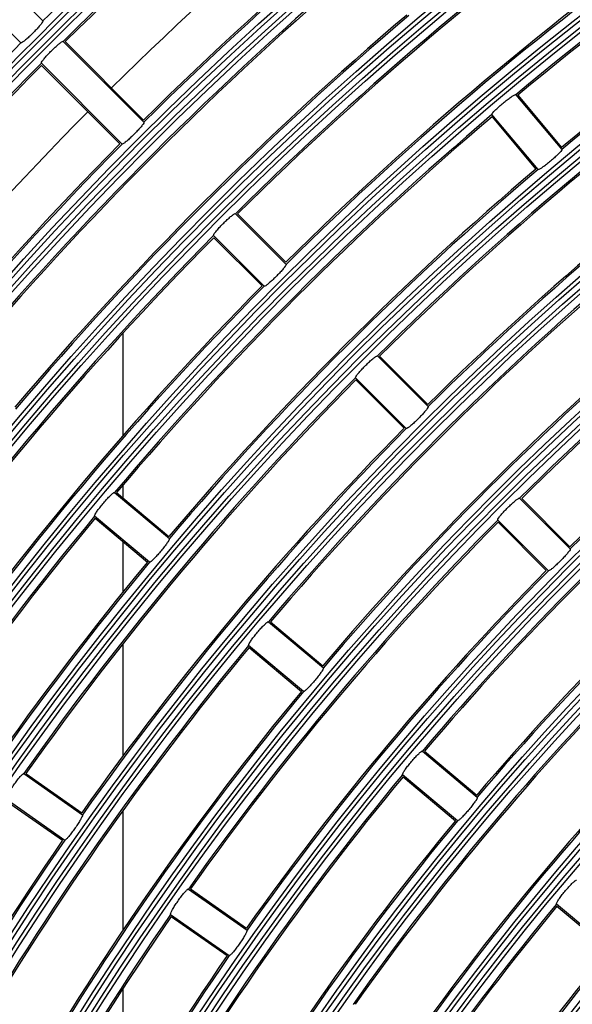
# Model space of a CAD drawing. Units: inches. Extents: x 0.9 to 9, y 2 to 12.
# Drawn here: x 3.8 to 3.8, y 6.7 to 6.8 of the extents above; entities that cross this region are included whole.
import ezdxf

# ---------------------------------------------------------------- set-up
doc = ezdxf.new("R2010")
doc.units = ezdxf.units.IN
doc.header["$MEASUREMENT"] = 0

msp = doc.modelspace()

# ---------------------------------------------------------------- linework, layer by layer
at = {"linetype": 'Continuous', "lineweight": 25}
for p, q in [((3.749677073884186, 6.827381554993735), (3.755331110882935, 6.821727458390342)), ((3.75363404743689, 6.820030394944297), (3.747980010438141, 6.82568449154769)), ((3.756915044713196, 6.820143524560081), (3.763180088925537, 6.813878480347739)), ((3.757078003812012, 6.820121947678672), (3.763159167695221, 6.814040783795463)), ((3.755217981267151, 6.818446461114036), (3.761483025479492, 6.812181416901694)), ((3.75523955814856, 6.81828350201522), (3.761320722031769, 6.812202278527366)), ((3.792037320065674, 6.816004816445457), (3.795611214566406, 6.811745528134452)), ((3.792197775769409, 6.815969113263236), (3.795604598450836, 6.811909023675071)), ((3.79377270929831, 6.810202840718375), (3.790198814797577, 6.81446212902938)), ((3.79020608656424, 6.814297858628379), (3.793612909245667, 6.810237769040214)), ((3.770279478955445, 6.806779030713187), (3.774211001324829, 6.802847448739158)), ((3.77044243805426, 6.806757453831779), (3.774190139699158, 6.803009752186881)), ((3.7685824155094, 6.805081967267142), (3.772513997483429, 6.801150385293113)), ((3.768603992390808, 6.804919008168326), (3.772351694035706, 6.801171246918784)), ((3.761551630425629, 6.797508481892692), (3.761551630425629, 6.789555553349601)), ((3.781310450959381, 6.795747999104606), (3.785241973328766, 6.791816417130576)), ((3.781473469662842, 6.795726422223197), (3.785221171307739, 6.791978660973655)), ((3.779613387513336, 6.794050935658561), (3.783544969487366, 6.790119353684531)), ((3.779634964394745, 6.7938879169551), (3.783382666039643, 6.790140215310203)), ((3.761551630425629, 6.785729352387534), (3.761551630425629, 6.784745756539451)), ((3.760899197983917, 6.785162691029655), (3.765158486294922, 6.781588736924277)), ((3.761063468384918, 6.785155419262992), (3.765123557973084, 6.781748596581565)), ((3.792341422963318, 6.784716967496024), (3.796273004937348, 6.780785385521995)), ((3.792504441666779, 6.784695331009971), (3.796252143311676, 6.780947629365073)), ((3.763615739274201, 6.77975023165618), (3.759356510567841, 6.783324185761558)), ((3.759392213750061, 6.783163670453177), (3.763452303338227, 6.77975684777175)), ((3.790644359517273, 6.783019904049979), (3.794575941491303, 6.77908832207595)), ((3.790665996003327, 6.782856885346519), (3.794413697648224, 6.779109124096976)), ((3.761551630425629, 6.78135174885665), (3.761551630425629, 6.777438703927146)), ((3.772849631238159, 6.775135044011222), (3.777108859944519, 6.771561089905845)), ((3.77301390163916, 6.775127772244559), (3.777073991227326, 6.771720889958488)), ((3.761551630425629, 6.773434463891135), (3.761551630425629, 6.764717999848472)), ((3.775566172528443, 6.769722584637748), (3.771306943822083, 6.773296538743125)), ((3.771342647004303, 6.773136023434745), (3.775402736592469, 6.769729200753318)), ((3.784800064492401, 6.765107396992789), (3.789059352803406, 6.761533442887412)), ((3.784964334893402, 6.765100065621482), (3.789024484086212, 6.761693242940055)), ((3.75385285608786, 6.763350907715903), (3.758407425809082, 6.760161761197196)), ((3.754017126488861, 6.763357941063987), (3.758358728814301, 6.760317984971152)), ((3.787516605782685, 6.759694937619315), (3.783257377076325, 6.763268891724692)), ((3.78329313986319, 6.763108376416312), (3.787353229451355, 6.75970149413024)), ((3.752476286816773, 6.761384967717277), (3.75703079693335, 6.758195821198569)), ((3.752525818276581, 6.761228147896873), (3.756867420602021, 6.758188191804038)), ((3.761551630425629, 6.760485950860129), (3.761551630425629, 6.751214448365317)), ((3.76663179390448, 6.754402998837577), (3.771186363625702, 6.75121385231887)), ((3.766796064305481, 6.75441003218566), (3.771137666630921, 6.751370016488181)), ((3.799467098641571, 6.749667230996238), (3.795207810330567, 6.753241185101615)), ((3.795243632722077, 6.753080669793235), (3.799303722310242, 6.749673787507163)), ((3.765255224633393, 6.752436999234305), (3.76980973474997, 6.749247852715598)), ((3.765304815697846, 6.752280239018546), (3.76964635841864, 6.749240223321067)), ((3.761551630425629, 6.746679250153647), (3.761551630425629, 6.73665017262374))]:
    msp.add_line(p, q, dxfattribs=at)
for radius in [0.268667609943727, 0.2683692533751168, 0.2679307466248833, 0.2676323900562732, 0.260867609943727, 0.2605692533751165, 0.2601307466248837, 0.2598323900562729, 0.2530676099437272, 0.2527692533751167, 0.2523307466248836, 0.2520323900562729, 0.245267609943727, 0.2449692533751167, 0.2445307466248834, 0.2442323900562731, 0.2374676099437271, 0.2371692533751167, 0.2367307466248834, 0.2364323900562729, 0.2296676099437271, 0.2293692533751166, 0.2289307466248835, 0.228632390056273, 0.2218676099437271, 0.2215692533751168, 0.2211307466248835, 0.220832390056273, 0.2140676099437273, 0.2137692533751166, 0.2133307466248835, 0.213032390056273, 0.2062676099437272, 0.2059692533751166, 0.2055307466248835, 0.2052323900562729, 0.1984676099437272, 0.1981692533751167, 0.1977307466248834, 0.1974323900562729, 0.1906676099437272, 0.1903692533751167, 0.1899307466248836, 0.1896323900562729, 0.1828676099437272, 0.1825692533751167, 0.1821307466248833, 0.1818323900562729, 0.1750676099437271, 0.1747692533751164, 0.1743307466248833, 0.1740323900562731, 0.1672676099437271, 0.1669692533751166, 0.1665307466248835, 0.166232390056273, 0.1594676099437271, 0.1591692533751168, 0.1587307466248835, 0.158432390056273]:
    msp.add_circle((3.952731833368034, 6.622628714988423), radius, dxfattribs=at)
for centre, radius, start, end in [((3.952731833368034, 6.622628714988423), 0.2787323900562731, 107.4161139375584, 162.5836071042753), ((3.952731833368034, 6.622628714988423), 0.2790307466248837, 107.6784142880051, 162.3213067363259), ((3.952731833368034, 6.622628714988423), 0.2794692533751166, 107.9583318664973, 162.041389152051), ((3.952731833368034, 6.622628714988423), 0.2797676099437273, 108.6936098676044, 161.3061111740545), ((3.952731833368034, 6.622628714988423), 0.2904535799807292, 121.8099663914608, 148.1897546505322), ((3.952731833368034, 6.622628714988423), 0.2884538845904163, 121.6998970477984, 148.2998240041727), ((3.952731833368034, 6.622628714988423), 0.2781300000000032, 125.2470656082075, 134.7526554556749), ((3.952731833368034, 6.622628714988423), 0.278000000000004, 125.2677914064897, 134.7319296430373), ((3.95285162262121, 6.622629145566862), 0.2730000000000002, 125.2933447862639, 134.7448637780974), ((3.952731833368034, 6.622628714988423), 0.2694, 125.2763445791693, 134.7233764722705), ((3.952731833368034, 6.622628714988423), 0.2692700000000001, 125.2551996516038, 134.7445214155923), ((3.952731833368034, 6.622628714988423), 0.25143, 120.2733171432249, 129.7264039002061), ((3.952731833368034, 6.622628714988423), 0.2513000000000002, 120.2962586372015, 129.7034624218334), ((3.952731833368034, 6.622628714988423), 0.2803700000000003, 130.2450905720792, 134.7546305081089), ((3.952731833368034, 6.622628714988423), 0.2459999999999999, 120.3026445161323, 129.697076539267), ((3.952731833368034, 6.622628714988423), 0.2458700000000002, 120.279501023223, 129.7202200276905), ((3.952731833368034, 6.622628714988423), 0.2592300000000002, 125.2650889975013, 134.7346320482156), ((3.952731833368034, 6.622628714988423), 0.2591, 125.2873357377913, 134.7123853064927), ((3.952731833368034, 6.622628714988423), 0.2538, 125.2933389995588, 134.7063820284159), ((3.952731833368034, 6.622628714988423), 0.25367, 125.2709024014867, 134.7288186678291), ((3.952731833368034, 6.622628714988423), 0.26703, 130.2573415707255, 139.7423794895657), ((3.952731833368034, 6.622628714988423), 0.2669000000000001, 130.2789343530523, 139.72078669653), ((3.952731833368034, 6.622628714988423), 0.2616000000000002, 130.2845884319711, 139.715132629062), ((3.952731833368034, 6.622628714988423), 0.26147, 130.2628168163948, 139.736904252344), ((3.952731833368034, 6.622628714988423), 0.2436299999999998, 125.2820721351494, 134.7176489053248), ((3.952731833368034, 6.622628714988423), 0.2434999999999999, 125.3057531872169, 134.6939678680467), ((3.952731833368034, 6.622628714988423), 0.2803700000000001, 135.2450905723076, 139.754630480641), ((3.952731833368034, 6.622628714988423), 0.2781300000000038, 135.2470656063225, 144.7526554482463), ((3.952731833368034, 6.622628714988423), 0.2780000000000051, 135.2677913907877, 144.7319296504922), ((3.952731833368034, 6.622628714988423), 0.2382000000000002, 125.3125594496861, 134.6871616152273), ((3.952731833368034, 6.622628714988423), 0.2380699999999999, 125.2886630944349, 134.7110579695612), ((3.95285162262121, 6.622629145566862), 0.2730000000000003, 135.2905399510936, 144.7415168174815), ((3.952731833368034, 6.622628714988423), 0.2514299999999999, 130.2733171531036, 139.7264038918993), ((3.952731833368034, 6.622628714988423), 0.2513, 130.2962586579953, 139.7034624243636), ((3.952731833368034, 6.622628714988423), 0.2694000000000001, 135.2763445799187, 144.7233764552315), ((3.952731833368034, 6.622628714988423), 0.26927, 135.2551996370102, 144.7445214004274), ((3.952731833368034, 6.622628714988423), 0.2460000000000002, 130.3026445167877, 139.6970765502507), ((3.952731833368034, 6.622628714988423), 0.2458700000000001, 130.2795010346553, 139.720220040157), ((3.952731833368034, 6.622628714988423), 0.2280300000000002, 125.301378984489, 134.6983420848944), ((3.952731833368034, 6.622628714988423), 0.2278999999999999, 125.3266921168933, 134.6730289488554), ((3.952731833368034, 6.622628714988423), 0.2592300000000001, 135.2650890041315, 144.7346320626109), ((3.952731833368034, 6.622628714988423), 0.2591000000000002, 135.2873357455069, 144.7123853378577), ((3.952731833368034, 6.622628714988423), 0.2225999999999999, 125.3344738851923, 134.6652471560665), ((3.952731833368034, 6.622628714988423), 0.2224700000000001, 125.3089146280812, 134.6908064283074), ((3.952731833368034, 6.622628714988423), 0.23583, 130.2914062791073, 139.7083147933679), ((3.952731833368034, 6.622628714988423), 0.2357, 130.3158761808034, 139.6838448838685), ((3.952731833368034, 6.622628714988423), 0.2538, 135.2933390234815, 144.7063820535316), ((3.952731833368034, 6.622628714988423), 0.2536700000000001, 135.2709024119937, 144.7288186510834), ((3.952731833368034, 6.622628714988423), 0.2304000000000002, 130.323145731864, 139.6765753228305), ((3.952731833368034, 6.622628714988423), 0.2302699999999999, 130.2984458727942, 139.7012751828027), ((3.952731833368034, 6.622628714988423), 0.2436299999999999, 135.2820721097885, 144.7176489161282), ((3.952731833368034, 6.622628714988423), 0.2435000000000001, 135.3057532109588, 144.693967838848), ((3.952731833368034, 6.622628714988423), 0.22023, 130.3120581224844, 139.6876629391749), ((3.952731833368034, 6.622628714988423), 0.2201000000000002, 130.3382746512996, 139.6614464208503), ((3.952731833368034, 6.622628714988423), 0.2381999999999999, 135.3125594543966, 144.6871616082626), ((3.952731833368034, 6.622628714988423), 0.2380700000000001, 135.2886631099129, 144.7110579705836), ((3.952731833368034, 6.622628714988423), 0.2148000000000001, 130.3466248011135, 139.6530962571771), ((3.952731833368034, 6.622628714988423), 0.21467, 130.3201441879094, 139.6795768484515), ((3.952731833368034, 6.622628714988423), 0.2514300000000002, 140.2733171453825, 149.726403913631), ((3.952731833368034, 6.622628714988423), 0.2512999999999999, 140.2962586385358, 149.703462434614), ((3.952731833368034, 6.622628714988423), 0.2280300000000001, 135.3013789665235, 144.6983420717171), ((3.952731833368034, 6.622628714988423), 0.2279000000000001, 135.3266921112185, 144.673028942827), ((3.952731833368034, 6.622628714988423), 0.246, 140.3026445211168, 149.6970765378539), ((3.952731833368034, 6.622628714988423), 0.2458700000000002, 140.2795010328386, 149.7202200270497), ((3.952731833368034, 6.622628714988423), 0.2226000000000001, 135.3344738945399, 144.6652471550227), ((3.952731833368034, 6.622628714988423), 0.22247, 135.3089146320718, 144.6908064010986), ((3.952731833368034, 6.622628714988423), 0.2358300000000002, 140.2914062701544, 149.7083148017551), ((3.952731833368034, 6.622628714988423), 0.2357000000000001, 140.3158761975727, 149.683844843665), ((3.952731833368034, 6.622628714988423), 0.2124299999999999, 135.3235215001446, 144.6761995603491), ((3.952731833368034, 6.622628714988423), 0.2123000000000001, 135.3507082823622, 144.6490127857815), ((3.952731833368034, 6.622628714988423), 0.2304, 140.323145733492, 149.6765753102511), ((3.952731833368034, 6.622628714988423), 0.2302700000000002, 140.2984458697966, 149.7012751703014), ((3.952731833368034, 6.622628714988423), 0.2070000000000001, 135.359691456392, 144.6400296000322), ((3.952731833368034, 6.622628714988423), 0.2068700000000003, 135.3322205591759, 144.667500467363), ((3.952731833368034, 6.622628714988423), 0.22023, 140.3120581126353, 149.6876629103939), ((3.952731833368034, 6.622628714988423), 0.2201, 140.3382746257858, 149.6614464108233), ((3.952731833368034, 6.622628714988423), 0.19683, 135.349173942979, 144.6505471004409), ((3.952731833368034, 6.622628714988423), 0.1967000000000001, 135.3785339269269, 144.6211871326855), ((3.952731833368034, 6.622628714988423), 0.2148000000000001, 140.3466248056888, 149.6530962249916), ((3.952731833368034, 6.622628714988423), 0.21467, 140.3201442073637, 149.6795768807272), ((3.952731833368034, 6.622628714988423), 0.2382, 145.3125594379953, 154.6871616106416), ((3.952731833368034, 6.622628714988423), 0.2380700000000001, 145.2886630877723, 154.7110579552073), ((3.952731833368034, 6.622628714988423), 0.2046300000000002, 140.3358588236121, 149.6638622511216), ((3.952731833368034, 6.622628714988423), 0.2045000000000001, 140.3640904202604, 149.6356306236596), ((3.952731833368034, 6.622628714988423), 0.2280299999999999, 145.301378983113, 154.6983420704098), ((3.952731833368034, 6.622628714988423), 0.2279, 145.3266920885612, 154.6730289656166), ((3.952731833368034, 6.622628714988423), 0.2226, 145.3344738818255, 154.6652471397109), ((3.952731833368034, 6.622628714988423), 0.2224700000000001, 145.308914660534, 154.6908063875107), ((3.952731833368034, 6.622628714988423), 0.1991999999999999, 140.3737814213961, 149.6259396369256), ((3.952731833368034, 6.622628714988423), 0.1990700000000001, 140.3452433173432, 149.6544777332268)]:
    msp.add_arc(centre, radius, start, end, dxfattribs=at)
for points, knots in [([(3.701475393700775, 6.787714663895713), (3.704444724921814, 6.792085912939001), (3.710387539559406, 6.800834523606682), (3.720166291916939, 6.813340730311211), (3.730537645460572, 6.825352566783295), (3.740064598845265, 6.835255604290978), (3.750750352570776, 6.845468940678984), (3.762718883822345, 6.855848248589609), (3.775889841846038, 6.865963151350115), (3.784395964039049, 6.871695093404924), (3.787647139954743, 6.873885933312522)], [0, 0, 0, 0, 0.1291729279794003, 0.258526486296805, 0.3878800636296554, 0.5170534332149436, 0.594327021392837, 0.7492417625521297, 0.9041561920049487, 1, 1, 1, 1]), ([(3.789292287755188, 6.871382061394797), (3.784746603015492, 6.868289537586861), (3.775651748677092, 6.862102119150222), (3.762688931159346, 6.851883106427522), (3.750151183433445, 6.840912247854249), (3.738150405600891, 6.829122349696263), (3.726725688159149, 6.816557717936121), (3.717396014185852, 6.805023260720191), (3.709858154138374, 6.794820110576438), (3.705939711794827, 6.788987596516563), (3.7039792656185, 6.786069516095267)], [0, 0, 0, 0, 0.1357411070482404, 0.271586277325118, 0.4073270187316949, 0.5470105731847315, 0.6868081422617731, 0.8264917707066599, 0.9131916422780676, 0.9999999999999999, 0.9999999999999999, 0.9999999999999999, 0.9999999999999999]), ([(3.755331110882935, 6.821727458390342), (3.755331708535323, 6.821707991710355), (3.755332904184797, 6.821669047107207), (3.755211669300024, 6.821495469284855), (3.755014446003315, 6.821258844292061), (3.754755656082807, 6.820977992970256), (3.754467664162121, 6.820687211571567), (3.754182170943523, 6.820418293709736), (3.753930318526272, 6.820200671550083), (3.753740579981695, 6.820059520131508), (3.753655442027366, 6.820019222336668), (3.753638194044925, 6.820028229517447), (3.75363404743689, 6.820030394944297)], [0, 0, 0, 0, 0.1080362537366642, 0.2161349056741767, 0.3239468756040519, 0.4312158968551149, 0.5380015266408125, 0.6445714853851848, 0.7512369397947959, 0.8583192321161002, 0.965938358132406, 1, 1, 1, 1]), ([(3.755217981267151, 6.818446461114036), (3.755217345990559, 6.818466007176539), (3.755216075077669, 6.818505110356455), (3.755336100151681, 6.818680020772263), (3.755532297107948, 6.818917985478947), (3.755790266526674, 6.819199869913973), (3.75607807244819, 6.819490729783865), (3.756364064413219, 6.819758715538228), (3.756616986642257, 6.819974951771655), (3.756807901516595, 6.820114860395734), (3.756893669869669, 6.820154669949261), (3.756910904506185, 6.820145683369446), (3.756915044713196, 6.820143524560081)], [0, 0, 0, 0, 0.1080761401623564, 0.2162134016032013, 0.3241053671729002, 0.4313966792681737, 0.5381383282240889, 0.644589405078754, 0.7511766951805345, 0.8582600653421771, 0.9659503884705251, 1, 1, 1, 1]), ([(3.790198814797577, 6.81446212902938), (3.790199861075962, 6.81448167286544), (3.790201954253462, 6.8145207721318), (3.79033680698808, 6.814684629227486), (3.790552883244345, 6.81490465130446), (3.790834373496182, 6.815163065379238), (3.791146486850948, 6.815427641363385), (3.791454719971625, 6.815669679866005), (3.791725567635694, 6.815863040218574), (3.791928061926001, 6.815985682506835), (3.792016915998374, 6.816017832241414), (3.792033367830754, 6.816007337583869), (3.792037320065674, 6.816004816445457)], [0, 0, 0, 0, 0.1080798831710767, 0.2162238863252717, 0.3241110698792412, 0.4314060662620435, 0.5381349875029698, 0.6445784188302661, 0.7511720368122602, 0.858257708627256, 0.9659491508429415, 1, 1, 1, 1]), ([(3.763180088925537, 6.813878480347739), (3.763180659716909, 6.813859015043818), (3.763181801630253, 6.813820073150055), (3.763060612294112, 6.813646475115092), (3.762863298330785, 6.813409939713893), (3.7626044867784, 6.813129127999673), (3.76231653818877, 6.812838314067449), (3.762031099495971, 6.81256933849636), (3.761779142592331, 6.812351790987123), (3.761589546890946, 6.812210516840423), (3.761504302177855, 6.812170245947527), (3.761487149225331, 6.812179251802263), (3.761483025479492, 6.812181416901694)], [0, 0, 0, 0, 0.108036662925943, 0.2161359647066341, 0.3239470744382812, 0.4312059424251959, 0.5380035048899964, 0.6445627660335259, 0.751239181644117, 0.8583210505651269, 0.9659389272022979, 1, 1, 1, 1]), ([(3.795611214566406, 6.811745528134452), (3.795610096909513, 6.811726095706035), (3.795607860941345, 6.81168721947779), (3.795471949772491, 6.811524929124062), (3.795254696185793, 6.81130661464249), (3.794972451923059, 6.811049369420289), (3.79466016352012, 6.810784862715991), (3.794352378893791, 6.810541786834619), (3.794082547878816, 6.810346806766574), (3.793881343177418, 6.810222648489798), (3.79379301424342, 6.810189904534127), (3.79377664492722, 6.810200333347893), (3.79377270929831, 6.810202840718375)], [0, 0, 0, 0, 0.1080334662942516, 0.2161301552584974, 0.3239338650644976, 0.4311961871954103, 0.5379988794133008, 0.6445526680922574, 0.7512412441895491, 0.8583210370794413, 0.9659365236169931, 1, 1, 1, 1]), ([(3.7685824155094, 6.805081967267142), (3.768581752966838, 6.805101539237512), (3.768580427532925, 6.805140693475551), (3.768700499013221, 6.805315566854915), (3.768896606631415, 6.805553623676133), (3.769154547906737, 6.805835554354417), (3.769442415240519, 6.80612634598765), (3.769728353418714, 6.806394368132715), (3.769981389800932, 6.806610487732542), (3.770172249348889, 6.806750459229988), (3.770258109031374, 6.806790170160639), (3.770275339799582, 6.806781188320201), (3.770279478955445, 6.806779030713187)], [0, 0, 0, 0, 0.1080793803746381, 0.2162156171764254, 0.3241081623691061, 0.431408917077808, 0.5381382627983342, 0.644588330991141, 0.7511748769747075, 0.8582572324832877, 0.9659507111027187, 0.9999999999999999, 0.9999999999999999, 0.9999999999999999, 0.9999999999999999]), ([(3.774211001324829, 6.802847448739158), (3.774211602402374, 6.802828007879725), (3.774212804961962, 6.802789113066865), (3.774091510688095, 6.802615496992985), (3.773894207144622, 6.802379020520675), (3.773635356984869, 6.802098227423812), (3.773347358539468, 6.801807457713039), (3.773061957368327, 6.801538443081881), (3.772810060645043, 6.801320801369911), (3.772620527738127, 6.801179568456064), (3.772535273607218, 6.801139208772838), (3.772518121095345, 6.801148219125935), (3.772513997483429, 6.801150385293113)], [0, 0, 0, 0, 0.1080317950757116, 0.2161363507249779, 0.3239391579025489, 0.4312091683067095, 0.5379964012330141, 0.644567176476497, 0.7512436593783178, 0.8583190024944377, 0.9659386662890023, 1, 1, 1, 1]), ([(3.779613387513336, 6.794050935658561), (3.779612730015515, 6.794070503079638), (3.779611414661986, 6.794109648572885), (3.779731412806541, 6.79428459303017), (3.779927436069556, 6.794522727391268), (3.78018542922041, 6.79480463337768), (3.780473224350544, 6.795095501343894), (3.78075923634583, 6.795363437654487), (3.781012208493621, 6.795579617474687), (3.781203259815584, 6.79571943665087), (3.781289078351165, 6.795759256703604), (3.781306311285334, 6.795750179596325), (3.781310450959381, 6.795747999104606)], [0, 0, 0, 0, 0.108078577661501, 0.2162159936802109, 0.3241090287068422, 0.4314076518115372, 0.5381463493912141, 0.6445842868823394, 0.7511679309376997, 0.8582570841778224, 0.965950691398628, 1, 1, 1, 1]), ([(3.785241973328766, 6.791816417130576), (3.78524254833269, 6.791796972069278), (3.785243698700015, 6.791758069789466), (3.785122443200862, 6.791584522823541), (3.784925050397987, 6.791348117848429), (3.78466619883875, 6.791067371314966), (3.784378199169169, 6.790776599904348), (3.784092805310593, 6.79050755019307), (3.783840998130245, 6.790289803677297), (3.783651414329597, 6.790148628317183), (3.783566249863952, 6.790108171357133), (3.783549094093132, 6.790117186303178), (3.783544969487366, 6.790119353684531)], [0, 0, 0, 0, 0.1080319850348421, 0.2161315110291251, 0.3239335607180184, 0.431194538126458, 0.5379832992594092, 0.6445658750408416, 0.7512435732163041, 0.8583203050005657, 0.9659372411799462, 1, 1, 1, 1]), ([(3.759356510567841, 6.783324185761558), (3.759354156339441, 6.783343628794682), (3.759349446734404, 6.783382524340595), (3.759453765207581, 6.783567191571819), (3.759628337905042, 6.78382145336127), (3.759860739087799, 6.784124792284274), (3.760122142695309, 6.784439597093296), (3.76038364966189, 6.784731517190266), (3.760616894391205, 6.784968897976796), (3.760794937062656, 6.785124848488522), (3.760876921110594, 6.785171942892703), (3.760894883105721, 6.78516448305254), (3.760899197983917, 6.785162691029655)], [0, 0, 0, 0, 0.1080803211391856, 0.2162133379440077, 0.3241033574180867, 0.4314035177544668, 0.5381382201408706, 0.6445868624947608, 0.751178595451213, 0.8582592165627593, 0.9659506523726968, 1, 1, 1, 1]), ([(3.790644359517273, 6.783019904049979), (3.790643701461022, 6.78303946691176), (3.790642384962439, 6.783078604104958), (3.790762395598904, 6.783253621656513), (3.790958351338759, 6.783491804902951), (3.791216243339477, 6.783773799222217), (3.791504107918172, 6.784064578371726), (3.791790063645976, 6.784332546802943), (3.792043140815849, 6.784548637015178), (3.792234154791686, 6.784688397237005), (3.792320054295942, 6.784728225896288), (3.792337284217638, 6.784719148055956), (3.792341422963318, 6.784716967496024)], [0, 0, 0, 0, 0.1080805174349696, 0.2162244074917659, 0.3241190525747277, 0.4314182244568723, 0.5381455821660265, 0.6445832374689735, 0.751167151052972, 0.8582500745369316, 0.9659506917449272, 1, 1, 1, 1]), ([(3.765158486294922, 6.781588736924277), (3.765160738044187, 6.781569399584441), (3.765165242772355, 6.781530714341898), (3.76505960457871, 6.781347331066172), (3.764883552932815, 6.781094528798349), (3.764650235951876, 6.780792233427746), (3.764388635661589, 6.780477502167741), (3.764127744582083, 6.780184646162525), (3.763895914912382, 6.779945771570965), (3.763719286184823, 6.779788630757139), (3.763638039716852, 6.779740944624791), (3.763620061749634, 6.779748431558801), (3.763615739274201, 6.77975023165618)], [0, 0, 0, 0, 0.1080340254254418, 0.2161270615036895, 0.3239427805536829, 0.4312072134009218, 0.5379859817838312, 0.6445688531938579, 0.7512405219189847, 0.858319338699691, 0.9659354606819419, 1, 1, 1, 1]), ([(3.796273004937348, 6.780785385521995), (3.796273561761154, 6.780765935367526), (3.796274675738687, 6.780727023526197), (3.796153341966374, 6.780553561431589), (3.795955960723177, 6.78031718859711), (3.795697047205749, 6.780036476819987), (3.795409060235215, 6.779745681888926), (3.795123640932388, 6.779476653929123), (3.794871911818746, 6.77925883244734), (3.794682404432251, 6.77911758087248), (3.794597219534353, 6.779077140928166), (3.79458006578443, 6.77908615485012), (3.794575941491303, 6.77908832207595)], [0, 0, 0, 0, 0.1080323639478463, 0.2161287828999272, 0.3239223232472538, 0.4311946083023933, 0.5379840269592875, 0.6445669304632646, 0.7512450742704905, 0.8583213572409709, 0.9659360633158827, 0.9999999999999999, 0.9999999999999999, 0.9999999999999999, 0.9999999999999999]), ([(3.771306943822083, 6.773296538743125), (3.77130456349596, 6.773315978077335), (3.771299801524947, 6.773354867511443), (3.771404160670045, 6.773539599945252), (3.771578636336699, 6.773793940362339), (3.771811053180727, 6.774097294440253), (3.772072370799606, 6.774412164123532), (3.772333977624612, 6.774703969350412), (3.772567206580106, 6.774941320668404), (3.772745309084257, 6.775097241536969), (3.772827357303868, 6.775144412101326), (3.772845317064139, 6.775136858489532), (3.772849631238159, 6.775135044011222)], [0, 0, 0, 0, 0.1080793633019488, 0.2162185891527084, 0.3241101917187732, 0.4314201644370696, 0.5381432515814967, 0.6445895399994221, 0.7511694743709415, 0.8582539062711337, 0.9659506954948878, 0.9999999999999999, 0.9999999999999999, 0.9999999999999999, 0.9999999999999999]), ([(3.777108859944519, 6.771561089905845), (3.777111144032915, 6.771541746936236), (3.777115713407284, 6.771503050854335), (3.777009952688786, 6.771319759797734), (3.776833948232934, 6.77106697848285), (3.776600504739463, 6.770764778955709), (3.776338977045953, 6.770449969376386), (3.776078043354573, 6.770157122059572), (3.775846228810678, 6.76991819725572), (3.77566965901201, 6.769760967487855), (3.775588476037683, 6.769713298739589), (3.775570495718966, 6.769720784709534), (3.775566172528443, 6.769722584637748)], [0, 0, 0, 0, 0.1080326800961054, 0.2161220066273607, 0.3239274059767435, 0.4311900223561705, 0.5379811464636894, 0.6445643887337149, 0.7512459615491206, 0.8583241234839837, 0.9659354319111546, 0.9999999999999999, 0.9999999999999999, 0.9999999999999999, 0.9999999999999999]), ([(3.783257377076325, 6.763268891724692), (3.783255002089163, 6.763288325925714), (3.783250250775154, 6.763327205288078), (3.783354531327859, 6.763512016990717), (3.783528942236671, 6.763766403161753), (3.78376130092397, 6.764069798584387), (3.784022677269149, 6.764384614240953), (3.784284296312762, 6.764676391923786), (3.784517586838774, 6.764913737827555), (3.784695666594416, 6.765069582663273), (3.784777795236778, 6.765116766028768), (3.784795751292449, 6.765109211625713), (3.784800064492401, 6.765107396992789)], [0, 0, 0, 0, 0.1080806932037798, 0.2162223417508014, 0.324117054317104, 0.4314171207066758, 0.5381495680277152, 0.6445836654186725, 0.7511708660345787, 0.8582478406195667, 0.9659499049143153, 1, 1, 1, 1]), ([(3.752476286816773, 6.761384967717277), (3.752472244241972, 6.761404106262489), (3.752464156636506, 6.761442394978076), (3.752551972200536, 6.76163557937889), (3.752703677788531, 6.761904092528312), (3.752908771464718, 6.76222652875731), (3.753141714315689, 6.762562918689582), (3.753376786904937, 6.762876493703516), (3.753588417923993, 6.763133290798578), (3.753752280473691, 6.763304184541084), (3.753829862159364, 6.763358246335883), (3.753848402341873, 6.763352329149711), (3.75385285608786, 6.763350907715903)], [0, 0, 0, 0, 0.1080776608403484, 0.2162209673191914, 0.3241106966763615, 0.4314110628499747, 0.5381423109694832, 0.6445821896876943, 0.751168912555565, 0.8582584104998938, 0.9659506570081541, 1, 1, 1, 1]), ([(3.789059352803406, 6.761533442887412), (3.789061615487981, 6.76151410114835), (3.78906614217567, 6.761475406399768), (3.788960342924611, 6.761292095477984), (3.788784237471191, 6.761039454823731), (3.788550760392809, 6.7607372588609), (3.788289234305694, 6.76042245800727), (3.788028342736652, 6.760129588407835), (3.787796601727223, 6.759890615285258), (3.787620111914293, 6.759733304360452), (3.787538906869486, 6.759685652831649), (3.78752092865011, 6.759693137845716), (3.787516605782685, 6.759694937619315)], [0, 0, 0, 0, 0.1080315283406247, 0.2161260034471567, 0.3239199898631988, 0.4311932372650358, 0.5379857848281812, 0.6445599186767671, 0.751244773968099, 0.8583242865928236, 0.9659340402670582, 0.9999999999999999, 0.9999999999999999, 0.9999999999999999, 0.9999999999999999]), ([(3.758407425809082, 6.760161761197196), (3.758411352659323, 6.76014270359974), (3.758419208524401, 6.760104577896527), (3.758329925517273, 6.759912712685946), (3.758176629861055, 6.75964555252267), (3.757970485200758, 6.759324090120572), (3.757737302863916, 6.758987759822958), (3.757502961752834, 6.758673262999764), (3.757292772725577, 6.758415104797677), (3.757130641821959, 6.75824308254596), (3.757053815188783, 6.758188565169803), (3.757035258524866, 6.758194414774152), (3.75703079693335, 6.758195821198569)], [0, 0, 0, 0, 0.1080323996578325, 0.2161243641366346, 0.3239303837522585, 0.4311971097686814, 0.5379915256265154, 0.6445588181712533, 0.7512443868424069, 0.858318345816346, 0.965935384014891, 1, 1, 1, 1]), ([(3.795207810330567, 6.753241185101615), (3.795205441877442, 6.753260638279244), (3.795200703679029, 6.753299555245576), (3.795304886302119, 6.753484440697321), (3.795479328842703, 6.7537388613855), (3.795711601126868, 6.754042319382279), (3.795972909002558, 6.754357179079307), (3.796234629450055, 6.754648841466405), (3.796467874458131, 6.754886172984698), (3.79664613796308, 6.755041933704888), (3.796728225734796, 6.755089055550343), (3.796746184027825, 6.755081504249574), (3.796750497746643, 6.755079690369712)], [0, 0, 0, 0, 0.1080850659849667, 0.2162290922220606, 0.3241336055977533, 0.4314353755259581, 0.5381569243004516, 0.6445892023506345, 0.7511648398442213, 0.8582481031654072, 0.9659501129876229, 1, 1, 1, 1]), ([(3.765255224633393, 6.752436999234305), (3.765251154983389, 6.752456163239913), (3.765243013395093, 6.752494502024092), (3.765330873789935, 6.752687655925001), (3.765482494395656, 6.752956245043606), (3.76568751440891, 6.753278742792645), (3.765920457803531, 6.753615137428824), (3.766155604527057, 6.753928639897822), (3.766367312602142, 6.754185387292637), (3.766531143886141, 6.754356186206678), (3.766608803341114, 6.754410343429299), (3.766627341043431, 6.754404421353684), (3.76663179390448, 6.754402998837577)], [0, 0, 0, 0, 0.1080815754152618, 0.2162239120937806, 0.3241171680603185, 0.431420710259192, 0.5381509069012659, 0.6445865098344548, 0.7511693750117112, 0.858250482199161, 0.9659509623535789, 0.9999999999999999, 0.9999999999999999, 0.9999999999999999, 0.9999999999999999]), ([(3.771186363625702, 6.75121385231887), (3.771190293597556, 6.751194795963784), (3.771198155798629, 6.751156672306934), (3.771108823427994, 6.750964783940617), (3.770955366650924, 6.75069772871575), (3.770749239077986, 6.750376290095119), (3.770516048522495, 6.750039962718802), (3.770281716733734, 6.749725425695942), (3.770071597072501, 6.749467200802428), (3.769909518891382, 6.749295101703865), (3.769832755203879, 6.749240597467178), (3.769814197013602, 6.74924644636485), (3.76980973474997, 6.749247852715598)], [0, 0, 0, 0, 0.1080313180376928, 0.2161246931320586, 0.3239321444050939, 0.4311871446893619, 0.53798149881048, 0.6445605814189919, 0.7512490504632799, 0.8583240964810164, 0.9659344356338304, 1, 1, 1, 1])]:
    msp.add_open_spline(points, degree=3, knots=knots, dxfattribs=at)

doc.saveas('drawing.dxf')
